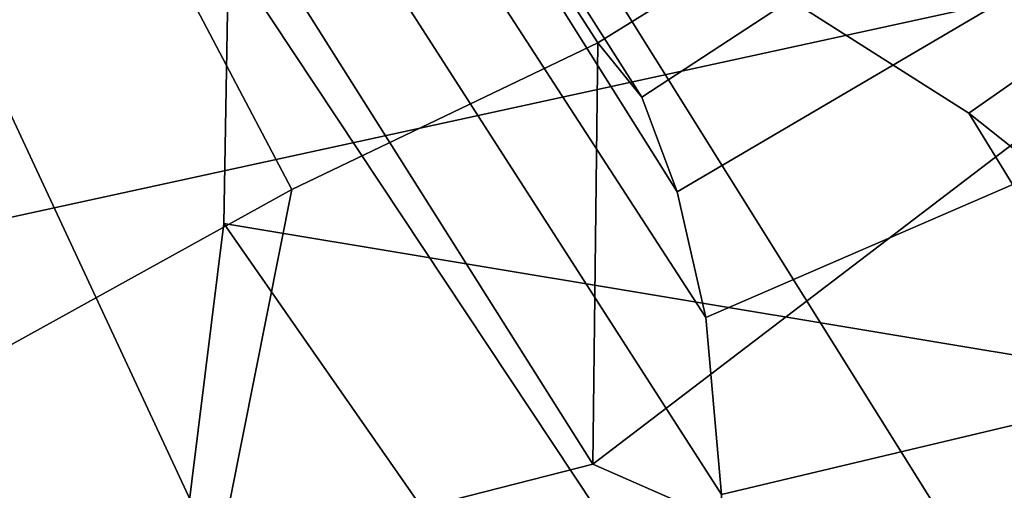
# Model space of a CAD drawing. Units: millimetres. Extents: x 8090 to 53433, y 855 to 81661.
# Drawn here: x 9366 to 9375, y 1073 to 1077 of the extents above; entities that cross this region are included whole.
import ezdxf

# ---------------------------------------------------------------- set-up
doc = ezdxf.new("R2010")
doc.units = ezdxf.units.MM
doc.header["$LTSCALE"] = 200
for name, color, linetype in [('72_HWAP_INSERT', 7, 'Continuous'), ('72_HWAP_SS_D3_A_2DFURN_2D3-ZODY-SEAT', 7, 'Continuous'), ('72_HWAP_SS_D3_A_2DFURN_2D3-ZODY_2DBACK', 7, 'Continuous'), ('72_HWAP_SS_D3_A_2DFURN_2D3-ZODY_2DBASE', 7, 'Continuous'), ('72_HWAP_SS_D3_A_2DFURN_2D3-ZODY_2DFRAME', 7, 'Continuous')]:
    doc.layers.add(name, color=color, linetype=linetype)

# ---------------------------------------------------------------- blocks, each defined once
blk = doc.blocks.new('72HCSS3SZT-20-702MA1-BASE')
mesh = blk.add_polymesh((4, 7))
for k, corner in enumerate([(-0.03303501119444263, -0.004414975112013053, 0.1682778341293335), (-0.07230210928901215, -0.03346016087743919, 0.157869566822052), (-0.1114151712426974, -0.06235047592781484, 0.1464950673103333), (-0.1503551151290594, -0.09107094912178582, 0.1341388568878174), (-0.1891060686102719, -0.119609886649414, 0.1208064463615418), (-0.2276522380816459, -0.1479556855192641, 0.1065037220001221), (-0.2659784355164447, -0.176097281742841, 0.09123901662826538), (-0.03258651628493681, -0.006677501660306007, 0.1750832326889038), (-0.0719983063681866, -0.035431706593954, 0.1642094656944275), (-0.1112909176808898, -0.06419952125725104, 0.1522988191604614), (-0.1504137476913456, -0.09291410817968426, 0.1394037365913391), (-0.189322818947403, -0.1215096859014011, 0.1256042276382446), (-0.2279747959146334, -0.1499204275096417, 0.1109818764686584), (-0.2663233757011767, -0.1780812570577837, 0.09561258082389831), (-0.03152418408353697, -0.01229010420502163, 0.1794732869148254), (-0.07108247080032015, -0.04038075649441453, 0.1679745944023132), (-0.1104029994967277, -0.06861316294816788, 0.1556672545433044), (-0.1494682506563549, -0.0969165588830947, 0.1425501167297363), (-0.1882738035201328, -0.1252170540828956, 0.1286618413925171), (-0.2268167512884247, -0.15344047670078, 0.1140448799133301), (-0.2650846673968772, -0.1815138842575834, 0.09872094850540161), (-0.02875136096554343, -0.01872564510267694, 0.181119891834259), (-0.06842373047038564, -0.04636269817274297, 0.1693063202857971), (-0.1078473052039044, -0.07406605806318112, 0.1568394213676453), (-0.1469959451678733, -0.1018350631711655, 0.1436729648590088), (-0.1858601548192382, -0.1296636940023745, 0.1298071445465088), (-0.2244324007042451, -0.157545507143368, 0.1152471321105957), (-0.2626920808797877, -0.1854755247113644, 0.09996924319267272)]):
    mesh.set_mesh_vertex(divmod(k, 7), corner)
mesh = blk.add_polymesh((4, 7))
for k, corner in enumerate([(-0.0266929564459133, -0.02155879339261446, 0.181119891834259), (-0.06523783602824551, -0.05077160420478322, 0.1693637659072876), (-0.1037679514884076, -0.07969429979129927, 0.1568686104774475), (-0.1422746490461577, -0.108334642216505, 0.1436742486953735), (-0.1807492870320857, -0.1366853947620257, 0.12978078956604), (-0.2191834720615589, -0.1647411677331547, 0.1151931746482849), (-0.2575731830584118, -0.1925210854533361, 0.09996924319267272), (-0.02140515087739914, -0.02622358405642444, 0.1795372728347778), (-0.06034715828718618, -0.05518141255015507, 0.1680793118476868), (-0.09935170579046826, -0.08384415550244739, 0.1557464890480041), (-0.1383451771725959, -0.1122413683915511, 0.1426027661323547), (-0.1772549872403033, -0.1403920120210387, 0.1286880994796753), (-0.216008811188658, -0.1683164461137494, 0.1140461395263672), (-0.254537685203104, -0.1960532584198518, 0.09876035985946655), (-0.01641783720333478, -0.02890887012472376, 0.1750750573158264), (-0.05594435048260493, -0.05751280488766497, 0.1642163935661316), (-0.09544748067855835, -0.085991910789744, 0.152298976612091), (-0.1348476677885628, -0.1143264518759679, 0.1393973779678345), (-0.1740683963762422, -0.1424943182937568, 0.1255914256095886), (-0.2130332902925147, -0.1704739331253222, 0.1109624735832214), (-0.2516676568993717, -0.1982503747931332, 0.09560740914344787), (-0.01440674690093147, -0.03005525727348868, 0.1682777493476868), (-0.05416450514894677, -0.05842498879064806, 0.1578695062637329), (-0.09372737007288379, -0.0866960829225718, 0.1464949946403503), (-0.1330752226822369, -0.1148550169964437, 0.1341387963294983), (-0.1721920089730702, -0.142890309143695, 0.1208063979148865), (-0.2110618263250217, -0.1707905199073139, 0.1065036977767944), (-0.2496694746005232, -0.1985446397811756, 0.09123901662826538)]):
    mesh.set_mesh_vertex(divmod(k, 7), corner)
mesh = blk.add_polymesh((2, 7))
for k, corner in enumerate([(-0.2487308691015642, -0.1985182726857602, 0.07530383377075195), (-0.209614821626019, -0.1706345095662982, 0.08483864421844482), (-0.1704987620360043, -0.1427507464395603, 0.0943734546661377), (-0.1313827145568212, -0.1148669954272918, 0.1039082651138306), (-0.09226666708127595, -0.0869832323078299, 0.1134430755615234), (-0.05315061960209277, -0.05909946918836795, 0.1229778738975525), (-0.01403457212290959, -0.03121570908842841, 0.1325126843452454), (-0.2496694746005232, -0.1985446397811756, 0.09123901662826538), (-0.2110618263250217, -0.1707905199073139, 0.1065036977767944), (-0.1721920089730702, -0.142890309143695, 0.1208063979148865), (-0.1330752226822369, -0.1148550169964437, 0.1341387963294983), (-0.09372737007288379, -0.0866960829225718, 0.1464949946403503), (-0.05416450514894677, -0.05842498879064806, 0.1578695062637329), (-0.01440674690093147, -0.03005525727348868, 0.1682777493476868)]):
    mesh.set_mesh_vertex(divmod(k, 7), corner)
blk = doc.blocks.new('72HCSS3SZT-20-702MA1-FRAME')
blk.add_3dface([(-0.1391230003355304, -0.1817734493233729, 0.7023272857666015), (-0.1351815863599768, -0.1818205031377147, 0.6367430137634277), (-0.1183766407011717, -0.2090108613992925, 0.6685832698822021)])
mesh = blk.add_polymesh((7, 4))
for k, corner in enumerate([(-0.1085425873752683, 0.2023196394948172, 0.4332827583312988), (-0.1091418967262143, 0.2034233633021358, 0.4266253643035888), (-0.105435243131069, 0.2030897596341674, 0.4201763877868652), (-0.09948993015132146, 0.2013512756311684, 0.4159795024871826), (-0.131260108184506, 0.1372982328393846, 0.4218304050445557), (-0.131507658483315, 0.1382696367290919, 0.4149457962036133), (-0.1271484647768375, 0.1380447110204841, 0.4080748977661133), (-0.1208518045423261, 0.1365956836671103, 0.4036507976531982), (-0.1451836890228151, 0.06958131484861951, 0.4120283870697021), (-0.1450074885360664, 0.07010226778947981, 0.40512255859375), (-0.1398631562224182, 0.06992683639691677, 0.3982122245788574), (-0.1331437504777568, 0.06908179349557031, 0.3937669048309326), (-0.149752002715104, 9.498842700850219e-06, 0.4084126194000244), (-0.1494350404755096, 3.115746949333698e-06, 0.4014280408859253), (-0.1440316517837346, 2.374508767388761e-07, 0.3943714464187622), (-0.1371728044505289, -1.348787918686867e-06, 0.3898473766326904), (-0.1451330138188496, -0.06955282821581932, 0.4120652549743652), (-0.1449901567466441, -0.07009257240133593, 0.4051354696273803), (-0.139912474918674, -0.0699340912833577, 0.3981806373596191), (-0.1332290529244347, -0.06909824719332391, 0.3937113607406616), (-0.1313785723687033, -0.1373181444141665, 0.4218006103515625), (-0.131548523233505, -0.1382811670337105, 0.4149207492828369), (-0.1270535577787086, -0.1380227041227045, 0.4080586681365966), (-0.1206839368824149, -0.1365556909586303, 0.4036393400192261), (-0.1085478196146141, -0.2023100470541976, 0.4332822254180908), (-0.1091418119431182, -0.2034234117527376, 0.4266249282836914), (-0.1054350977901777, -0.2030897232980351, 0.4201762424468994), (-0.09948993015132146, -0.2013512635239749, 0.4159795024871826)]):
    mesh.set_mesh_vertex(divmod(k, 4), corner)
mesh = blk.add_polymesh((7, 4))
for k, corner in enumerate([(-0.09948993015132146, 0.2013512756311684, 0.4159795024871826), (-0.08635040392982773, 0.2016080792454886, 0.4147067119598388), (-0.07321087770469603, 0.2018648828525329, 0.4134338729858398), (-0.06007596602285048, 0.2021752442378784, 0.4120361385345459), (-0.1208518045423261, 0.1365956836671103, 0.4036507976531982), (-0.1021755462643341, 0.1361802899336908, 0.4055326837539673), (-0.07875221824724576, 0.1352072388617671, 0.4101542766571045), (-0.06007596602285048, 0.1347918451283476, 0.4120361385345459), (-0.1331437504777568, 0.06908179349557031, 0.3937669048309326), (-0.1112806954370171, 0.06867831158888293, 0.3982112798690796), (-0.08193901500635548, 0.0678119279400562, 0.4075917877197265), (-0.06007596602285048, 0.06740843997249613, 0.4120361385345459), (-0.1371728044505289, -1.348787918686867e-06, 0.3898473766326904), (-0.1142651789668889, 7.347196515183896e-06, 0.3953079202651977), (-0.08298358545289375, 1.634428917896003e-05, 0.4065756191253662), (-0.06007596602285048, 2.504027361283079e-05, 0.4120361385345459), (-0.1332290529244347, -0.06909824719332391, 0.3937113607406616), (-0.1113438819884323, -0.0686738060467178, 0.3981701244354248), (-0.08196113090525614, -0.06778280543949222, 0.4075773506164551), (-0.06007596602285048, -0.06735836429288611, 0.4120361385345459), (-0.1206839368824149, -0.1365556909586303, 0.4036393400192261), (-0.1020512079230684, -0.1361339749346371, 0.4055242055892944), (-0.0787086949821969, -0.13516347942641, 0.4101513214111328), (-0.06007596602285048, -0.1347417634024168, 0.4120361385345459), (-0.09948993015132146, -0.2013512635239749, 0.4159795024871826), (-0.08634732756763697, -0.20160574169131, 0.4147899917602539), (-0.07320933952360065, -0.2018637080182089, 0.413475537109375), (-0.06007458529347787, -0.2021372257222538, 0.4120734424591064)]):
    mesh.set_mesh_vertex(divmod(k, 4), corner)
mesh = blk.add_polymesh((2, 7))
for k, corner in enumerate([(-0.142685973263724, -0.2133082250584266, 0.5015002513885498), (-0.1472666166300769, -0.2130033502544393, 0.4894774387359619), (-0.1526207350725599, -0.2102786619216204, 0.4781098670959473), (-0.1584009055150091, -0.2051576566664153, 0.4678175205230713), (-0.1642002729422529, -0.1974014319421258, 0.4593466228485107), (-0.1696503763196233, -0.1877822395326803, 0.4527845233917236), (-0.1745093336103309, -0.1767148675935459, 0.4483686107635498), (-0.1368715510361653, -0.1783186214452144, 0.5658580478668213), (-0.1402364134773961, -0.1778985768323764, 0.5526466934204102), (-0.1439176810272329, -0.1771121543861227, 0.5395388210296631), (-0.1479704011908325, -0.1756754324887879, 0.526599979019165), (-0.1525231513987819, -0.172930638793332, 0.5140556381225586), (-0.1576247295379289, -0.1680537077918416, 0.5024342544555663), (-0.1630945022589003, -0.1601954665165977, 0.4927751056671142)]):
    mesh.set_mesh_vertex(divmod(k, 7), corner)
mesh = blk.add_polymesh((2, 7))
for k, corner in enumerate([(-0.1368715510361653, -0.1783186214452144, 0.5658580478668213), (-0.1402364134773961, -0.1778985768323764, 0.5526466934204102), (-0.1439176810272329, -0.1771121543861227, 0.5395388210296631), (-0.1479704011908325, -0.1756754324887879, 0.526599979019165), (-0.1525231513987819, -0.172930638793332, 0.5140556381225586), (-0.1576247295379289, -0.1680537077918416, 0.5024342544555663), (-0.1630945022589003, -0.1601954665165977, 0.4927751056671142), (-0.1435383073803678, -0.1829693065665197, 0.5728943431854248), (-0.1471300939556386, -0.1824263043381507, 0.558863610458374), (-0.1509483807567449, -0.1816144716285635, 0.5449105377197265), (-0.1551956142429844, -0.1802218240773072, 0.531128433227539), (-0.1599538993832539, -0.1776135651598452, 0.5176992141723633), (-0.1652969477654551, -0.1729194960571476, 0.5051135482788086), (-0.1710734968182805, -0.1652987524066702, 0.4942779209136963)]):
    mesh.set_mesh_vertex(divmod(k, 7), corner)
mesh = blk.add_polymesh((2, 4))
for k, corner in enumerate([(-0.1313019418703334, -0.1768324718505028, 0.7031898784637451), (-0.1316360784512653, -0.1743555275897961, 0.6961184108734131), (-0.1340012562759512, -0.1689766286872327, 0.6913621604919433), (-0.1373960587516194, -0.1623506886462565, 0.6898451988220214), (-0.1391227459898801, -0.1817739337930107, 0.702327188873291), (-0.1400190938948072, -0.1782651242247084, 0.6951709880828857), (-0.1427472340583336, -0.1722537542373175, 0.6906560504913329), (-0.146354559899919, -0.1651883909216849, 0.6891533805847168)]):
    mesh.set_mesh_vertex(divmod(k, 4), corner)
mesh = blk.add_polymesh((2, 4))
for k, corner in enumerate([(-0.1273901288041088, -0.1767972147936234, 0.6362662502288818), (-0.1283960024848056, -0.1746511490855482, 0.6437951511383057), (-0.1310264136300248, -0.1695122306846315, 0.6491849868774414), (-0.1343873640071251, -0.1627085398649797, 0.6514992351531982), (-0.1313019418703334, -0.1768324718505028, 0.7031898784637451), (-0.1316360784512653, -0.1743555275897961, 0.6961184108734131), (-0.1340012562759512, -0.1689766286872327, 0.6913621604919433), (-0.1373960587516194, -0.1623506886462565, 0.6898451988220214)]):
    mesh.set_mesh_vertex(divmod(k, 4), corner)
mesh = blk.add_polymesh((2, 4))
for k, corner in enumerate([(-0.1351815863599768, -0.1818205031377147, 0.6367430137634277), (-0.1365516698824649, -0.1789543384584249, 0.6450277793884277), (-0.1399021315592108, -0.1728881026283489, 0.6506691017150878), (-0.1440734128009353, -0.1652099254642962, 0.6527420372009277), (-0.1273901288041088, -0.1767972147936234, 0.6362662502288818), (-0.1283960024848056, -0.1746511490855482, 0.6437951511383057), (-0.1310264136300248, -0.1695122306846315, 0.6491849868774414), (-0.1343873640071251, -0.1627085398649797, 0.6514992351531982)]):
    mesh.set_mesh_vertex(divmod(k, 4), corner)
mesh = blk.add_polymesh((2, 4))
for k, corner in enumerate([(-0.1391227459898801, -0.1817739337930107, 0.702327188873291), (-0.1400190938948072, -0.1782651242247084, 0.6951709880828857), (-0.1427472340583336, -0.1722537542373175, 0.6906560504913329), (-0.146354559899919, -0.1651883909216849, 0.6891533805847168), (-0.1351815863599768, -0.1818205031377147, 0.6367430137634277), (-0.1365516698824649, -0.1789543384584249, 0.6450277793884277), (-0.1399021315592108, -0.1728881026283489, 0.6506691017150878), (-0.1440734128009353, -0.1652099254642962, 0.6527420372009277)]):
    mesh.set_mesh_vertex(divmod(k, 4), corner)
mesh = blk.add_polymesh((2, 13))
for k, corner in enumerate([(-0.1816725349417538, -0.20472221813543, 0.9584484741210937), (-0.1777261794086371, -0.2081619548771414, 0.9371149894714355), (-0.1735313288700127, -0.2095888542171451, 0.9155982795715332), (-0.1690487051964737, -0.2093723945581587, 0.8940913558959961), (-0.164190862178657, -0.2076735399241443, 0.8727330665588379), (-0.1590832039837551, -0.2052561971649993, 0.8514969596862793), (-0.1537157263737754, -0.201936935140111, 0.8304472755432128), (-0.1484845655431855, -0.198235416886746, 0.8094294692993164), (-0.1436254265790922, -0.1940935912134591, 0.7884031364440918), (-0.1393509297377022, -0.1897222858460736, 0.7672966243743896), (-0.1358394919407147, -0.1852962963093887, 0.7460618740081787), (-0.1330857356078923, -0.180957232187211, 0.724698885345459), (-0.1313019539848028, -0.1768324839576962, 0.7031898784637451), (-0.1895712897312478, -0.2097361804990214, 0.9551855918884277), (-0.1856369489687495, -0.2127259204862639, 0.9339965751647948), (-0.1814579162601149, -0.2140424825702212, 0.912684407043457), (-0.1769886154179403, -0.2136316549294861, 0.8913903579711914), (-0.1722295066829247, -0.2119662527111359, 0.8702174255371093), (-0.1670265175816894, -0.2096273693096009, 0.8492114402770996), (-0.1616544981006882, -0.2064461196932825, 0.8283588371276855), (-0.156415392018971, -0.2027914130230783, 0.8075521129608154), (-0.151558033467154, -0.1987275864594267, 0.7867272212982177), (-0.1472261515627906, -0.1944689922311227, 0.7658266559600829), (-0.1436581280722748, -0.1901009327921201, 0.744804150390625), (-0.14091257133623, -0.1858551890400122, 0.7236332527160644), (-0.1391230003355304, -0.1817734493233729, 0.7023272857666015)]):
    mesh.set_mesh_vertex(divmod(k, 13), corner)
mesh = blk.add_polymesh((2, 13))
for k, corner in enumerate([(-0.1758380921346543, -0.2482155904799583, 0.9967449737548828), (-0.1723495453843498, -0.2499296331370715, 0.9686980422973632), (-0.1682388709050429, -0.2496663013444049, 0.9406833763122558), (-0.1632204151137557, -0.2473636075956165, 0.9129110404968261), (-0.157405992889835, -0.2434917266873526, 0.8854716300964355), (-0.1505781271916931, -0.2384017757431138, 0.8584657203674316), (-0.1433091789258469, -0.2329766708353418, 0.831634024810791), (-0.1358611475952785, -0.227002544212155, 0.8049689373016357), (-0.1289189962371893, -0.2209456222553854, 0.7781862213134765), (-0.1230333453167987, -0.2153241146079381, 0.7510609874725341), (-0.118247990609234, -0.2104778987850295, 0.7235753105163574), (-0.1146197358139034, -0.2069652498248615, 0.6957151893615723), (-0.1129595900529239, -0.2056589342100779, 0.6674758277893066), (-0.1816725349417538, -0.20472221813543, 0.9584484741210937), (-0.1777261794086371, -0.2081619548771414, 0.9371149894714355), (-0.1735313288700127, -0.2095888542171451, 0.9155982795715332), (-0.1690487051964737, -0.2093723945581587, 0.8940913558959961), (-0.164190862178657, -0.2076735399241443, 0.8727330665588379), (-0.1590832039837551, -0.2052561971649993, 0.8514969596862793), (-0.1537157263737754, -0.201936935140111, 0.8304472755432128), (-0.1484845655431855, -0.198235416886746, 0.8094294692993164), (-0.1436254265790922, -0.1940935912134591, 0.7884031364440918), (-0.1393509297377022, -0.1897222858460736, 0.7672966243743896), (-0.1358394919407147, -0.1852962963093887, 0.7460618740081787), (-0.1330857356078923, -0.180957232187211, 0.724698885345459), (-0.1313019539848028, -0.1768324839576962, 0.7031898784637451)]):
    mesh.set_mesh_vertex(divmod(k, 13), corner)
mesh = blk.add_polymesh((2, 7))
for k, corner in enumerate([(-0.1273893899924587, -0.176798268512357, 0.6362716762542724), (-0.1279179066659708, -0.177279913041275, 0.6244270503997803), (-0.1288378965364245, -0.1776978017805959, 0.6126027236938476), (-0.1303274979582056, -0.1780148609177559, 0.6008339168548583), (-0.1320864385597815, -0.1782727182362578, 0.5891022201538085), (-0.1343497330672108, -0.1783624414456426, 0.5774543846130371), (-0.1368715510361653, -0.1783186214452144, 0.5658580478668213), (-0.1351808475483267, -0.1818215447419789, 0.6367486820220947), (-0.1356882293694071, -0.1822343344683759, 0.626014501953125), (-0.1365761475572072, -0.182565091898141, 0.6153058048248291), (-0.137748980523611, -0.1828318876287085, 0.6046215732574463), (-0.1394072368639172, -0.1829810064300545, 0.5939971733093261), (-0.1413654991156363, -0.1830159728051513, 0.5834265491485595), (-0.1435383073803678, -0.1829693065665197, 0.5728943431854248)]):
    mesh.set_mesh_vertex(divmod(k, 7), corner)
mesh = blk.add_polymesh((2, 7))
for k, corner in enumerate([(-0.1129595900529239, -0.2056589342100779, 0.6674758277893066), (-0.1126398542401148, -0.2052561971649993, 0.6391840469360351), (-0.1152293764098431, -0.2061860580433859, 0.611008731842041), (-0.1199128841399215, -0.2074895395271596, 0.5831186706542969), (-0.1265762492184876, -0.2091266973511665, 0.5556410842895507), (-0.1342503689775185, -0.211138904953259, 0.5284509319305419), (-0.142685973263724, -0.2133082250584266, 0.5015002513885498), (-0.1273893899924587, -0.176798268512357, 0.6362716762542724), (-0.1279179066659708, -0.177279913041275, 0.6244270503997803), (-0.1288378965364245, -0.1776978017805959, 0.6126027236938476), (-0.1303274979582056, -0.1780148609177559, 0.6008339168548583), (-0.1320864385597815, -0.1782727182362578, 0.5891022201538085), (-0.1343497330672108, -0.1783624414456426, 0.5774543846130371), (-0.1368715510361653, -0.1783186214452144, 0.5658580478668213)]):
    mesh.set_mesh_vertex(divmod(k, 7), corner)
mesh = blk.add_polymesh((2, 13))
for k, corner in enumerate([(-0.1895712897312478, -0.2097361804990214, 0.9551855918884277), (-0.1856369489687495, -0.2127259204862639, 0.9339965751647948), (-0.1814579162601149, -0.2140424825702212, 0.912684407043457), (-0.1769886154179403, -0.2136316549294861, 0.8913903579711914), (-0.1722295066829247, -0.2119662527111359, 0.8702174255371093), (-0.1670265175816894, -0.2096273693096009, 0.8492114402770996), (-0.1616544981006882, -0.2064461196932825, 0.8283588371276855), (-0.156415392018971, -0.2027914130230783, 0.8075521129608154), (-0.151558033467154, -0.1987275864594267, 0.7867272212982177), (-0.1472261515627906, -0.1944689922311227, 0.7658266559600829), (-0.1436581280722748, -0.1901009327921201, 0.744804150390625), (-0.14091257133623, -0.1858551890400122, 0.7236332527160644), (-0.1391230003355304, -0.1817734493233729, 0.7023272857666015), (-0.1822883524910139, -0.2500883928296389, 0.9962766883850097), (-0.1788469564453408, -0.2518295656191185, 0.9683632759094238), (-0.1747359549517569, -0.2515009035123512, 0.9404907524108886), (-0.1698245904917712, -0.2494163166047656, 0.9128227706909179), (-0.1638998673442984, -0.2457566078155651, 0.8855180419921874), (-0.1571969455726503, -0.2412253437069012, 0.8585278289794922), (-0.1498265136724513, -0.2359866373080877, 0.8318342063903809), (-0.1422783552152396, -0.2303246524825227, 0.8052754592895508), (-0.1352246796595864, -0.2245001533519826, 0.7786173965454102), (-0.1291247370718338, -0.218875036429381, 0.751680377960205), (-0.1242180961598933, -0.2140860361105297, 0.7243454669952393), (-0.1205213862413075, -0.2106823436770355, 0.6966218685150146), (-0.1183766407011717, -0.2090108613992925, 0.6685832698822021)]):
    mesh.set_mesh_vertex(divmod(k, 13), corner)
mesh = blk.add_polymesh((2, 7))
for k, corner in enumerate([(-0.1351808475483267, -0.1818215447419789, 0.6367486820220947), (-0.1356882293694071, -0.1822343344683759, 0.626014501953125), (-0.1365761475572072, -0.182565091898141, 0.6153058048248291), (-0.137748980523611, -0.1828318876287085, 0.6046215732574463), (-0.1394072368639172, -0.1829810064300545, 0.5939971733093261), (-0.1413654991156363, -0.1830159728051513, 0.5834265491485595), (-0.1435383073803678, -0.1829693065665197, 0.5728943431854248), (-0.1183766528120032, -0.2090108613992925, 0.6685832698822021), (-0.1183362240808492, -0.2087977445626166, 0.640410619354248), (-0.120753942297597, -0.2095424665458268, 0.612347652053833), (-0.1256857996922918, -0.2107008745224448, 0.584631611251831), (-0.1324845852868748, -0.2121167280201917, 0.5573217956542968), (-0.1402251011859335, -0.2137776247036527, 0.5302719932556152), (-0.1486550250992877, -0.2157443408941617, 0.5034480491638184)]):
    mesh.set_mesh_vertex(divmod(k, 7), corner)
blk = doc.blocks.new('72HCSS3SZT-20-702MA1-SEATBACK')
mesh = blk.add_polymesh((13, 9))
for k, corner in enumerate([(-0.1718001603112498, -0.2442126855821698, 1.000704228210449), (-0.1831919189462496, -0.1837505573275848, 1.000704228210449), (-0.191352200890833, -0.1227681725504226, 1.000704228210449), (-0.1962579092032684, -0.06143812851951225, 1.000704228210449), (-0.1978951396959019, 6.602150097023696e-05, 1.000704228210449), (-0.1962592778218095, 0.06157020621321863, 1.000704228210449), (-0.1913549623495783, 0.1229003713597194, 1.000704228210449), (-0.183196049023536, 0.1838829257030739, 1.000704228210449), (-0.1718056347854144, 0.2443453083033091, 1.000704228210449), (-0.1661097978576436, -0.2465961156849517, 0.9579585815429688), (-0.1775430147172301, -0.1860489151004003, 0.9579586784362794), (-0.1857330550192273, -0.1245426160821808, 0.9579588722229003), (-0.1906563615812047, -0.06239607028692262, 0.9579590660095214), (-0.192298824309546, 7.088423444656655e-05, 0.9579593566894531), (-0.1906558286682412, 0.06253787365130847, 0.9579596473693847), (-0.1857322193136497, 0.1246845284476876, 0.9579598411560057), (-0.1775423606886761, 0.1861910091392929, 0.9579600349426269), (-0.166110027981631, 0.2467384761839639, 0.9579601318359375), (-0.1586783958446176, -0.2435893709189259, 0.9155128196716308), (-0.1702268551816815, -0.1836327592827729, 0.9155128196716308), (-0.1785008050901524, -0.122855182744388, 0.915513013458252), (-0.1834751259812037, -0.06152933540579397, 0.9155132072448731), (-0.1851347267147503, 7.095350883901119e-05, 0.9155134979248046), (-0.183474641515204, 0.06167127804656047, 0.9155136917114257), (-0.1785000541676709, 0.1229972283326788, 0.9155139823913574), (-0.1702262617109227, 0.1837749744445318, 0.915514079284668), (-0.15867865018663, 0.2437318283045897, 0.9155141761779786), (-0.149584304617747, -0.237489476778137, 0.8737279670715332), (-0.1613068449005368, -0.1785589047431131, 0.8737280639648438), (-0.1697075797092111, -0.1192351033241721, 0.8737281608581543), (-0.1747589550031989, -0.05964802460948704, 0.8737283546447753), (-0.1764444262516918, 7.103176903910935e-05, 0.8737285484313965), (-0.1747585310949944, 0.05979011864837958, 0.8737288391113281), (-0.1697069377914886, 0.1193772821425227, 0.8737290328979491), (-0.1613063725490065, 0.1787012531276559, 0.8737291297912597), (-0.1495846074103611, 0.2376320310577285, 0.8737292266845702), (-0.1385262223229802, -0.2285939199427958, 0.832897804260254), (-0.1504669663445384, -0.1710568796188454, 0.8328979011535644), (-0.1590266182902269, -0.1138384487130679, 0.832897998046875), (-0.1641745719898609, -0.05683111200050917, 0.832898191833496), (-0.1658924661642232, 7.106217526597902e-05, 0.8328983856201172), (-0.1641742086394515, 0.05697326054360019, 0.8328985794067383), (-0.1590260732664319, 0.1139806759820203, 0.8328986763000489), (-0.1504665787688282, 0.1711992522250512, 0.8328987731933594), (-0.1385265130047628, 0.2287364742296631, 0.83289887008667), (-0.1275187183382513, -0.2190266260149656, 0.7922031951904297), (-0.1397070974344388, -0.1630256837815978, 0.7922031951904297), (-0.1484470799441624, -0.1080769302352564, 0.7922032920837402), (-0.1537046320918307, -0.05382815819029929, 0.792203437423706), (-0.1554593093860603, 7.108400313882157e-05, 0.7922036312103271), (-0.1537043171883852, 0.05397034912311938, 0.792203776550293), (-0.1484466075889941, 0.1082191817258717, 0.7922039218902587), (-0.1397067583093303, 0.1631680563950795, 0.7922040672302245), (-0.1275189484586008, 0.2191691560728941, 0.7922040672302245), (-0.1184724924096372, -0.2100613060028991, 0.7509108028411865), (-0.1309232101448288, -0.1555871237724205, 0.7509108512878419), (-0.1398542420392914, -0.1027777503040852, 0.7509108997344971), (-0.1452278965953155, -0.05107655167375924, 0.7509110450744628), (-0.1470215250010369, 7.108428690116853e-05, 0.7509111904144287), (-0.1452276301388338, 0.05121873655298259, 0.7509113357543945), (-0.1398538302419183, 0.1029199896802311, 0.7509114810943603), (-0.1309228952413832, 0.1557294600497698, 0.7509115779876708), (-0.1184726377468905, 0.2102037633885629, 0.7509116264343262), (-0.111747115610342, -0.2030587901099352, 0.7087992259979248), (-0.1244601719845377, -0.1499426887530717, 0.70879927444458), (-0.133582241152908, -0.09882799744809745, 0.7087993228912354), (-0.1390720102317573, -0.04904565274773631, 0.7087994682312012), (-0.1409046260851028, 7.10930980858393e-05, 0.7087995651245117), (-0.1390718043330708, 0.0491878527609515, 0.7087997104644775), (-0.1335819262494624, 0.09897023682424333, 0.708799807357788), (-0.1244599297533568, 0.1500850008014822, 0.7087999042510986), (-0.1117472125042696, 0.2032012111667427, 0.7087999042510986), (-0.1082310148231045, -0.2002136754963431, 0.6658294651031494), (-0.1211917062755674, -0.1480559700939921, 0.6658295135498046), (-0.1304941060079727, -0.09768798103323206, 0.6658295619964599), (-0.1360934735312185, -0.04851100756786764, 0.6658296588897705), (-0.1379628725044313, 7.109501166269183e-05, 0.665829755783081), (-0.1360933281903272, 0.04865320758835878, 0.6658298526763916), (-0.1304938758839853, 0.09783020830218447, 0.6658299495697021), (-0.1211915124877123, 0.1481982458135462, 0.6658299980163573), (-0.1082310511592368, 0.2003560238808859, 0.6658300464630127), (-0.1092979191780614, -0.2007231284151203, 0.6226462482452392), (-0.1224768143656547, -0.1491507191676646, 0.6226462482452392), (-0.1319381191242428, -0.09875727138569346, 0.6226462966918945), (-0.1376340529459412, -0.04914750881289365, 0.622646393585205), (-0.1395358627305541, 7.110620208550245e-05, 0.6226464420318604), (-0.1376339439375442, 0.049289726994175, 0.6226465389251709), (-0.1319379495616886, 0.09889951076183934, 0.6226465873718262), (-0.1224766569139319, 0.1492929827654734, 0.6226466358184815), (-0.1092978949563985, 0.2008654283490614, 0.6226466358184815), (-0.1159875060075137, -0.2030018895165995, 0.5800275318145751), (-0.129340482140833, -0.1517354935640469, 0.5800275318145751), (-0.1389285596851551, -0.1008975416625617, 0.5800275802612305), (-0.14470154790979, -0.05034277863160241, 0.5800276287078857), (-0.1466292039876862, 7.112843013601378e-05, 0.580027677154541), (-0.1447014752375253, 0.05048503618309041, 0.5800277256011963), (-0.1389284506803961, 0.1010398113285191, 0.5800277740478516), (-0.129340373136074, 0.1518777692763251, 0.5800277740478516), (-0.11598745756055, 0.2031441894505406, 0.5800277740478516), (-0.1267407861705578, -0.2059602239605738, 0.5382728130340576), (-0.140208992670523, -0.1547718150104629, 0.5382728130340576), (-0.1498809919357882, -0.1033111237557023, 0.5382728130340576), (-0.1557049823750276, -0.0516663775924826, 0.538272861480713), (-0.1576497764581291, 7.114759500836954e-05, 0.538272861480713), (-0.1557049581533647, 0.05180867753369967, 0.5382729099273681), (-0.1498809434888244, 0.1034534115824499, 0.5382729099273681), (-0.1402089442235592, 0.1549141149516799, 0.5382729099273681), (-0.1267407498344255, 0.2061025360089843, 0.5382729099273681), (-0.1394596076970629, -0.2093598710998776, 0.4971003746032714), (-0.1529695025456022, -0.1579994523053756, 0.4971003746032714), (-0.1626718536390399, -0.1057857183477608, 0.4971003746032714), (-0.1685143022550619, -0.05300052581151249, 0.4971003746032714), (-0.1704652853950392, 7.115836342563853e-05, 0.4971003746032714), (-0.1685143022550619, 0.05314284391351976, 0.4971003746032714), (-0.1626718536390399, 0.1059280303961714, 0.4971003746032714), (-0.1529695025456022, 0.1581417643537861, 0.4971003746032714), (-0.1394596076970629, 0.2095021831482882, 0.4971003746032714)]):
    mesh.set_mesh_vertex(divmod(k, 9), corner)
mesh = blk.add_polymesh((13, 9))
for k, corner in enumerate([(-0.1692601627364638, 0.2442842655145796, 1.000704228210449), (-0.1806519213678257, 0.1838221251455252, 1.000704228210449), (-0.1888122033124091, 0.1228397524828324, 1.000704228210449), (-0.193717899514013, 0.06150969633745262, 1.000704228210449), (-0.195355142117478, 5.549882189370692e-06, 1.000704228210449), (-0.1937192802433856, -0.06149863838800229, 1.000704228210449), (-0.1888149526603229, -0.1228287914273096, 1.000704228210449), (-0.1806560514451121, -0.1838113578778575, 1.000704228210449), (-0.1692656372069905, -0.2442737283708993, 1.000704228210449), (-0.1635698002828576, 0.2466676956173615, 0.9579585815429688), (-0.1750030171388062, 0.1861204829183407, 0.9579586784362794), (-0.1831930574408034, 0.1246141960145906, 0.9579588722229003), (-0.1881163640027808, 0.06246763811213896, 0.9579590660095214), (-0.1897588267311221, 6.871487130410969e-07, 0.9579593566894531), (-0.1881158310898172, -0.0624662997724954, 0.9579596473693847), (-0.1831922217352258, -0.1246129606224713, 0.9579598411560057), (-0.1750023509994207, -0.1861194292068831, 0.9579600349426269), (-0.1635700182923756, -0.2466668962442782, 0.9579601318359375), (-0.1561383982661937, 0.2436609508513357, 0.9155128196716308), (-0.1676868454924261, 0.1837043392151827, 0.9155128196716308), (-0.1759608075153665, 0.1229267505623284, 0.915513013458252), (-0.1809351284027798, 0.06160090322373435, 0.9155132072448731), (-0.1825947170254949, 6.178670446388423e-07, 0.9155134979248046), (-0.1809346318259486, -0.0615997041677474, 0.9155136917114257), (-0.1759600444784155, -0.1229256605147384, 0.9155139823913574), (-0.1676862641324988, -0.1837034066193155, 0.915514079284668), (-0.1561386405010126, -0.2436602483721799, 0.9155141761779786), (-0.147044307042961, 0.2375610567105468, 0.8737279670715332), (-0.1587668352112814, 0.1786304846755229, 0.8737280639648438), (-0.1671675821307872, 0.1193066711421125, 0.8737281608581543), (-0.172218957424775, 0.05971959242742741, 0.8737283546447753), (-0.1739044286732678, 5.396141204982996e-07, 0.8737285484313965), (-0.1722185335165705, -0.05971854476956651, 0.8737288391113281), (-0.1671669402130647, -0.1193057143245824, 0.8737290328979491), (-0.1587663749705825, -0.1786296853097156, 0.8737291297912597), (-0.1470446098319371, -0.2375604511253187, 0.8737292266845702), (-0.1359862247481942, 0.2286654756535427, 0.832897804260254), (-0.1479269687661144, 0.1711284595512552, 0.8328979011535644), (-0.156486620711803, 0.1139100165382843, 0.832897998046875), (-0.1616345744150749, 0.05690268587932223, 0.832898191833496), (-0.1633524685857992, 5.092006176710129e-07, 0.8328983856201172), (-0.1616342110646656, -0.05690169272565981, 0.8328985794067383), (-0.156486075688008, -0.11390910816408, 0.8328986763000489), (-0.1479265811904042, -0.1711276843998348, 0.8328987731933594), (-0.1359865154263389, -0.2286648942972533, 0.83289887008667), (-0.1249787207598274, 0.2190982059473754, 0.7922031951904297), (-0.1371670998560148, 0.1630972516068141, 0.7922031951904297), (-0.1459070823657385, 0.1081484980604728, 0.7922032920837402), (-0.1511646345134068, 0.05389972600823967, 0.792203437423706), (-0.1529193118112744, 4.873727448284626e-07, 0.7922036312103271), (-0.1511643196099612, -0.05389877524430631, 0.792203776550293), (-0.1459066100105701, -0.1081476139079314, 0.7922039218902587), (-0.1371667607309064, -0.1630964764626697, 0.7922040672302245), (-0.1249789508838148, -0.2190975761404843, 0.7922040672302245), (-0.1159324948312133, 0.2101328859353089, 0.7509108028411865), (-0.1283832125664048, 0.1556586915976368, 0.7509108512878419), (-0.137314232350036, 0.1028493181220256, 0.7509108997344971), (-0.1426878869060602, 0.05114811949897557, 0.7509110450744628), (-0.144481527422613, 4.870962584391236e-07, 0.7509111904144287), (-0.1426876325604098, -0.05114716267416952, 0.7509113357543945), (-0.1373138205526629, -0.1028484218622907, 0.7509114810943603), (-0.1283828976629593, -0.15565788011736, 0.7509115779876708), (-0.1159326280576352, -0.210132207677816, 0.7509116264343262), (-0.1092071180355561, 0.203130370042345, 0.7087992259979248), (-0.1219201744097518, 0.1500142565710121, 0.70879927444458), (-0.131042243574484, 0.09889956526603783, 0.7087993228912354), (-0.1365320126533334, 0.04911722359975101, 0.7087994682312012), (-0.1383646163958474, 4.782777978107333e-07, 0.7087995651245117), (-0.1365318067546468, -0.04911628191621276, 0.7087997104644775), (-0.1310419286710385, -0.09889866294543026, 0.708799807357788), (-0.1219199200641015, -0.1500134329762659, 0.7087999042510986), (-0.1092072028150142, -0.2031296312343329, 0.7087999042510986), (-0.1056910172446806, 0.2002852554287529, 0.6658294651031494), (-0.1186517086971435, 0.1481275500264019, 0.6658295135498046), (-0.1279541084295488, 0.09775954885117244, 0.6658295619964599), (-0.1335534759527945, 0.04858257841988234, 0.6658296588897705), (-0.1354228628151759, 4.763714969158173e-07, 0.665829755783081), (-0.1335533185010718, -0.04858163673634408, 0.6658298526763916), (-0.1279538783091994, -0.0977586344233714, 0.6658299495697021), (-0.1186515149129264, -0.1481266779883299, 0.6658299980163573), (-0.1056910535808129, -0.2002844560629455, 0.6658300464630127), (-0.1067579215996375, 0.2007946962330607, 0.6226462482452392), (-0.1199368167872308, 0.149222286985605, 0.6226462482452392), (-0.1293981215494568, 0.09882884526450653, 0.6226462966918945), (-0.1350940553675173, 0.04921908269170672, 0.622646393585205), (-0.1369958651557681, 4.651810741052032e-07, 0.6226464420318604), (-0.1350939463627583, -0.04921815614943625, 0.6226465389251709), (-0.1293979398724332, -0.09882793689030223, 0.6226465873718262), (-0.1199366472246766, -0.1492214028330636, 0.6226466358184815), (-0.1067578852671431, -0.200793860531121, 0.6226466358184815), (-0.1134475084290898, 0.2030734694490093, 0.5800275318145751), (-0.1268004845624091, 0.1518070613892633, 0.5800275318145751), (-0.1363885621067311, 0.1009691155413748, 0.5800275802612305), (-0.1421615382205346, 0.05041434948361712, 0.5800276287078857), (-0.1440892064092623, 4.429457476362586e-07, 0.580027677154541), (-0.1421614776627393, -0.05041346533107571, 0.5800277256011963), (-0.1363884531019721, -0.1009682374497061, 0.5800277740478516), (-0.1268003634468187, -0.1518062014583847, 0.5800277740478516), (-0.113447459982126, -0.2030726216326002, 0.5800277740478516), (-0.1242007764813025, 0.2060318038929836, 0.5382728130340576), (-0.137668995095737, 0.1548433828356792, 0.5382728130340576), (-0.1473409943573643, 0.1033826915736427, 0.5382728130340576), (-0.1531649847966037, 0.05173795147129567, 0.538272861480713), (-0.1551097788797051, 4.237881512381136e-07, 0.538272861480713), (-0.1531649605749408, -0.0517371036548866, 0.5382729099273681), (-0.1473409459104005, -0.1033818437572336, 0.5382729099273681), (-0.1376689466487733, -0.1548425350192701, 0.5382729099273681), (-0.1242007401451701, -0.2060309802982374, 0.5382729099273681), (-0.136919610118639, 0.2094314510322874, 0.4971003746032714), (-0.1504294928563468, 0.158071020123316, 0.4971003746032714), (-0.160131856060616, 0.1058572861657012, 0.4971003746032714), (-0.165974304676638, 0.0530720996830496, 0.4971003746032714), (-0.1679252878202533, 4.13012458011508e-07, 0.4971003746032714), (-0.165974304676638, -0.05307127003470669, 0.4971003746032714), (-0.160131856060616, -0.105856462570955, 0.4971003746032714), (-0.1504294928563468, -0.1580701965358458, 0.4971003746032714), (-0.136919610118639, -0.2094306274448172, 0.4971003746032714)]):
    mesh.set_mesh_vertex(divmod(k, 9), corner)
mesh = blk.add_polymesh((5, 9))
for k, corner in enumerate([(-0.136919610118639, 0.2094314510322874, 0.4971003746032714), (-0.1504294928563468, 0.158071020123316, 0.4971003746032714), (-0.160131856060616, 0.1058572861657012, 0.4971003746032714), (-0.165974304676638, 0.0530720996830496, 0.4971003746032714), (-0.1679252878202533, 4.13012458011508e-07, 0.4971003746032714), (-0.165974304676638, -0.05307127003470669, 0.4971003746032714), (-0.160131856060616, -0.105856462570955, 0.4971003746032714), (-0.1504294928563468, -0.1580701965358458, 0.4971003746032714), (-0.136919610118639, -0.2094306274448172, 0.4971003746032714), (-0.1434090274815389, 0.208230991360324, 0.4815594627380371), (-0.1570586909292615, 0.1579043394085602, 0.4800004009246826), (-0.1668946821228019, 0.1060978964815149, 0.4788921836853027), (-0.1728544927609619, 0.05330311755824368, 0.4782196956634522), (-0.1748734950051585, 6.963513442315161e-06, 0.4779882175445557), (-0.1728420177460066, -0.05328842611197615, 0.4782275924682617), (-0.1668698168759875, -0.1060807342510088, 0.4789086071014404), (-0.1570214596758888, -0.1578828896526829, 0.4800256900787354), (-0.1434090274815389, -0.2082301677728537, 0.4815594627380371), (-0.150996863747423, 0.2024818146674079, 0.4676340045928955), (-0.164953993891686, 0.1546965289089712, 0.4626450649261474), (-0.1750839957239805, 0.1044903516740305, 0.4590986728668213), (-0.1813020149238582, 0.05267007117072353, 0.4569466724395752), (-0.183470632553508, 2.137460251105949e-05, 0.4562059230804443), (-0.1812620948803669, -0.05262486438732594, 0.456971961593628), (-0.1750044342043111, -0.1044372420292348, 0.4591512859344482), (-0.1648348877897661, -0.1546297088643769, 0.4627258739471435), (-0.150996863747423, -0.2024809789654682, 0.4676340045928955), (-0.1587023163810954, 0.1924467803983134, 0.4564837646484375), (-0.1729669374471996, 0.1475711886378122, 0.4480648986816406), (-0.1833909499182482, 0.09993628735537641, 0.4420803318023681), (-0.1898671776762058, 0.05046331694029504, 0.4384488674163818), (-0.1921854106913088, 3.578569157980382e-05, 0.4371988468170166), (-0.1897998126041784, -0.05038760087336414, 0.438491597366333), (-0.183256692122086, -0.09984723634988768, 0.4421691829681396), (-0.1727659443859011, -0.1474590104116942, 0.4482012760162353), (-0.1587023163810954, -0.1924459568035672, 0.4564837646484375), (-0.1656787316314876, 0.1789893048262456, 0.4490836349487304), (-0.1800830970751122, 0.1362008070937009, 0.4391057071685791), (-0.1906407617570949, 0.0917501894000452, 0.4320128746032715), (-0.1972343515408284, 0.04619371018634411, 0.4277089706420898), (-0.1996206036565127, 4.233618528814986e-05, 0.4262274234771729), (-0.1971545114502078, -0.04610412323381752, 0.4277595489501954), (-0.1904816387177561, -0.09164480581239332, 0.4321181976318359), (-0.1798448969857418, -0.1360680148136453, 0.4392673736572266), (-0.1656787316314876, -0.1789884812387754, 0.4490836349487304)]):
    mesh.set_mesh_vertex(divmod(k, 9), corner)
mesh = blk.add_polymesh((5, 7))
for k, corner in enumerate([(-0.136919610118639, -0.2094306274448172, 0.4971003746032714), (-0.1372234917653259, -0.2109375606523827, 0.4973022033691405), (-0.1380232854826318, -0.2122127008406096, 0.4976635669708252), (-0.1392273544297495, -0.2130580223092693, 0.4981397975921631), (-0.1406532606124529, -0.2133556543340092, 0.4986501346588134), (-0.1421175002105883, -0.2130538316705497, 0.4990361576080322), (-0.1430959651952435, -0.2118837238303968, 0.4992937969207764), (-0.1434090274815389, -0.2082301677728537, 0.4815594627380371), (-0.1438200125703588, -0.2096033882116899, 0.4816091690063476), (-0.1446729159360984, -0.2107707830436993, 0.4818398719787598), (-0.1458847969042836, -0.2115228446928086, 0.4822043361663818), (-0.1472599067674309, -0.2118088010756765, 0.4827087142944336), (-0.1486036474234425, -0.2115473102603573, 0.483166438293457), (-0.1494745971685916, -0.2105093648933689, 0.4835812870025635), (-0.150996863747423, -0.2024809789654682, 0.4676340045928955), (-0.1516566708560276, -0.2035669107426656, 0.4673705516815185), (-0.1526595287323289, -0.2045146484379075, 0.4673679355621337), (-0.1539316531197983, -0.2050841388700064, 0.4675569259643554), (-0.1552380413995706, -0.2053669946690206, 0.4681184226989746), (-0.1563497710230877, -0.2052116262420896, 0.4687879070281982), (-0.1569974422454834, -0.2044714098010445, 0.4695703205108643), (-0.1587023284919269, -0.1924459446890978, 0.4564837646484375), (-0.1596114784224483, -0.1932440306627541, 0.4559141288757324), (-0.1607655625339248, -0.1939707910569268, 0.4556956829071044), (-0.1620995654120634, -0.1943559056308004, 0.4557318725585938), (-0.1633388671871217, -0.1946338925336022, 0.4563731609344482), (-0.1642198696135893, -0.1945833142308402, 0.4572718463897705), (-0.1646447588937008, -0.1941402574520907, 0.4584287525177002), (-0.1656791918758245, -0.1789888324710773, 0.4490831020355224), (-0.1666967533128627, -0.1796477554307785, 0.4483765560150146), (-0.1679072777733381, -0.1802531932844431, 0.4480654800415039), (-0.1692534165376856, -0.1805274013531744, 0.4480393672943115), (-0.1704462337511359, -0.1807760659212363, 0.4487241123199462), (-0.1712100558288512, -0.1807522665039869, 0.4497325778961181), (-0.1715287621482275, -0.1804359340676456, 0.451061905670166)]):
    mesh.set_mesh_vertex(divmod(k, 7), corner)
blk = doc.blocks.new('72HCSS3SZT-20-702MA1-SEAT')
mesh = blk.add_polymesh((2, 9))
for k, corner in enumerate([(-0.1125451168045402, 0.2025013265592861, 0.4251670715332031), (-0.1307416684139753, 0.1540140487704775, 0.4164195919036865), (-0.1440139566439029, 0.1039156532278867, 0.4078598915100097), (-0.1521924908629444, 0.0523979644785868, 0.4017231294631958), (-0.1549440913186118, 6.577116437256336e-06, 0.3994494310379028), (-0.1521833465558302, -0.05238350314903073, 0.4017277318954467), (-0.1440170208916243, -0.1039032024418702, 0.4078616355895996), (-0.13073620605428, -0.1539990908640902, 0.4164195919036865), (-0.1125467518795631, -0.2024888757732697, 0.4251664417266846), (-0.1119284877786413, 0.2024976446118671, 0.4389400680541992), (-0.1300797781004803, 0.1539805357897421, 0.4312468845367431), (-0.143324730299355, 0.1037718998923083, 0.4244673564910889), (-0.1513660757082107, 0.05225456237531034, 0.4196812629699707), (-0.1540790399558318, 6.862843292765319e-06, 0.4178903354644775), (-0.1513847640053427, -0.0522473135497421, 0.4196703140258789), (-0.1433049277293321, -0.1037571357737761, 0.4244745265960693), (-0.1300794631970348, -0.1539715247126878, 0.4312468360900878), (-0.1119284877786413, -0.2024888757732697, 0.4389400680541992)]):
    mesh.set_mesh_vertex(divmod(k, 9), corner)
mesh = blk.add_polymesh((9, 4))
for k, corner in enumerate([(-0.1125451168045402, 0.2025013265592861, 0.4251670715332031), (-0.1123339257246698, 0.2025007815391291, 0.4244146465301514), (-0.111819955156534, 0.2023501245494117, 0.4238535373687744), (-0.1111342654221517, 0.2020877859104075, 0.4235909080505371), (-0.1307416684139753, 0.1540140487704775, 0.4164195919036865), (-0.1305250755322049, 0.1540313078876352, 0.4156634365081787), (-0.1300012218489428, 0.1539268690103199, 0.4150952541351318), (-0.1293102150921186, 0.1537050075567095, 0.4148288459777832), (-0.1440139566439029, 0.1039156532278867, 0.4078598915100097), (-0.1437952805536042, 0.1039355042448733, 0.4071035907745361), (-0.1432679023746459, 0.1038705857281457, 0.4065350208282471), (-0.142574994086317, 0.1037110508914338, 0.4062684188842773), (-0.1521924908629444, 0.0523979644785868, 0.4017231294631958), (-0.1519677710530232, 0.0524090405961033, 0.4009684516906738), (-0.1514296619425295, 0.05237682962615509, 0.4004028369903564), (-0.1507309885018913, 0.05229294423770625, 0.4001377853393555), (-0.1549440913186118, 6.577116437256336e-06, 0.3994494310379028), (-0.1547198559746903, 4.600209649652243e-06, 0.3986955284118652), (-0.1541832123766653, 4.359746526461095e-06, 0.3981311975479126), (-0.1534853383054724, 4.223671567160636e-06, 0.3978668241500855), (-0.1521833465558302, -0.05238350314903073, 0.4017277318954467), (-0.151962502481183, -0.05239927253569476, 0.4009706317901611), (-0.1514327261938888, -0.05236892676475691, 0.4004001239776611), (-0.1507385461809463, -0.05228605875890935, 0.4001324319839477), (-0.1440170208916243, -0.1039032024418702, 0.4078616355895996), (-0.1437970367442176, -0.1039269049651921, 0.4071050441741943), (-0.1432693678871146, -0.1038622771229711, 0.4065353115081787), (-0.1425763263687259, -0.1037029118524515, 0.4062680797576904), (-0.13073620605428, -0.1539990908640902, 0.4164195919036865), (-0.1305186442368722, -0.154020225716522, 0.415664017868042), (-0.1299958442687057, -0.1539161623004475, 0.415096174621582), (-0.1293054309862782, -0.1536944946274161, 0.4148299118041992), (-0.1125467518795631, -0.2024888757732697, 0.4251664417266846), (-0.1123338772777061, -0.2024920248004491, 0.4244145980834961), (-0.1118199188240396, -0.2023413678180077, 0.4238534889221191), (-0.1111342654221517, -0.202079041293473, 0.4235909080505371)]):
    mesh.set_mesh_vertex(divmod(k, 4), corner)
mesh = blk.add_polymesh((9, 7))
for k, corner in enumerate([(-0.08438571038277587, 0.186481010816351, 0.462193542098999), (-0.0912797966011567, 0.1893372439371888, 0.4629300281524658), (-0.09793181304848986, 0.1924728083613445, 0.4614809886932373), (-0.1037719967825979, 0.1956154702202184, 0.4579922481536865), (-0.1082930265438335, 0.1984946912780288, 0.4527523063659668), (-0.1110678208351601, 0.2008484962498187, 0.4461999446868896), (-0.1119284877786413, 0.2024976446118671, 0.4389400680541992), (-0.1018871069900342, 0.1418949241633527, 0.4548500465393066), (-0.1088293310167501, 0.1443164696684107, 0.4555606136322021), (-0.1156017010689538, 0.1467095043190056, 0.4540468494415283), (-0.1215983311667514, 0.1489670942319208, 0.450473860168457), (-0.1262758315097017, 0.1509838921556366, 0.4451497665405273), (-0.1291709794058988, 0.1526623386380379, 0.4385326316833496), (-0.1300797781004803, 0.1539805357897421, 0.4312468845367431), (-0.1152532121668628, 0.0957702080704621, 0.4484100326538086), (-0.1221864735598501, 0.09751092061924282, 0.4490954074859619), (-0.1289364006988762, 0.09910926661541453, 0.4475188079833984), (-0.1349038659100188, 0.1005452739264001, 0.4438640892028808), (-0.1395521892554825, 0.1018001815828029, 0.4384582660675049), (-0.1424249063493335, 0.1028610543216928, 0.4317782958984375), (-0.143324730299355, 0.1037718998923083, 0.4244673564910889), (-0.1238437851898198, 0.04831774780905107, 0.4437962154388427), (-0.1307363635060028, 0.04922249817900592, 0.4444688972473144), (-0.1373845768939645, 0.05001378648012178, 0.4428603229522705), (-0.1432198311813409, 0.05069965789152775, 0.4391641822814941), (-0.1477359193813754, 0.05128880252595991, 0.4337168403625488), (-0.150506922720524, 0.05179303531622281, 0.4270049438476562), (-0.1513660757082107, 0.05225456237531034, 0.4196812629699707), (-0.1268291044252692, 6.346024747472256e-06, 0.4420778610229492), (-0.1337014925957192, 6.38431083643809e-06, 0.4427451168060302), (-0.1402992851253657, 6.480018782895058e-06, 0.4411231712341309), (-0.1460689668638224, 6.604437658097595e-06, 0.4374094928741455), (-0.1505194946294068, 6.728856533300132e-06, 0.431944758605957), (-0.1532400650030468, 6.8245644797571e-06, 0.4252193939208984), (-0.1540790399558318, 6.862843292765319e-06, 0.4178903354644775), (-0.1237588097574189, -0.04829499604966259, 0.4438347305297851), (-0.130659054757416, -0.04920089702500263, 0.4445037303924561), (-0.1373264772410039, -0.04999505579326069, 0.4428859996795654), (-0.1431866815582907, -0.05068466062220978, 0.4391779411315918), (-0.1477277318954293, -0.05127753868146101, 0.4337187297821045), (-0.15051794433748, -0.05178464193159016, 0.4269976768493652), (-0.1513847640053427, -0.0522473135497421, 0.4196703140258789), (-0.1152603943810391, -0.09576243238552706, 0.4484069320678711), (-0.1221916452414007, -0.09750263018941041, 0.4490930820465088), (-0.1289365823758999, -0.09909968023566762, 0.4475183235168457), (-0.1348975557339145, -0.1005340040210285, 0.4438661239624023), (-0.1395393751154188, -0.1017872220982099, 0.4384627716064453), (-0.1424070900902734, -0.1028467988944612, 0.4317846908569336), (-0.1433049277293321, -0.1037571357737761, 0.4244745265960693), (-0.1019106641761027, -0.1418941490192083, 0.4548450080871582), (-0.1088511199013737, -0.1443150889390381, 0.4555559627532959), (-0.1156190691945085, -0.1467065975157311, 0.4540431190490722), (-0.1216099583616597, -0.1489622011213214, 0.4504713409423828), (-0.1262816935523006, -0.1509770127304364, 0.4451484100341797), (-0.1291724206930667, -0.1526539331462118, 0.4385322441101074), (-0.1300794631970348, -0.1539715247126878, 0.4312468360900878), (-0.08438571038277587, -0.1864722661994165, 0.462193542098999), (-0.0912797966011567, -0.1893284993202542, 0.4629300281524658), (-0.09793181304848986, -0.192464063737134, 0.4614809886932373), (-0.1037719967825979, -0.1956067134888144, 0.4579922481536865), (-0.1082930265438335, -0.1984859345466248, 0.4527523063659668), (-0.1110678208351601, -0.2008397274039453, 0.4461999446868896), (-0.1119284877786413, -0.2024888757732697, 0.4389400680541992)]):
    mesh.set_mesh_vertex(divmod(k, 7), corner)
blk = doc.blocks.new('72HCSS2SZT-XX-0XXMA1-SEAT')
blk.add_arc((0.5270739810948726, 3.413661033846438e-07), 0.693143253326416, 163.2047884097776, 196.7951942921133)
blk = doc.blocks.new('72hwap_ss2BC676D33F2DF4E5EB27CCD0F2FCB52B3')
blk.add_blockref('72HCSS2SZT-XX-0XXMA1-SEAT', (0, 0))
blk = doc.blocks.new('XCAD03E5D2B41C3358C8E29795FFD7572C6CC1')
at = {"color": 7}
blk.add_blockref('72hwap_ss2BC676D33F2DF4E5EB27CCD0F2FCB52B3', (0, 0), dxfattribs=at)
at = {"layer": '72_HWAP_SS_D3_A_2DFURN_2D3-ZODY-SEAT', "color": 0}
blk.add_blockref('72HCSS3SZT-20-702MA1-SEAT', (0, 0), dxfattribs=at)
at = {"layer": '72_HWAP_SS_D3_A_2DFURN_2D3-ZODY_2DBACK', "color": 0}
blk.add_blockref('72HCSS3SZT-20-702MA1-SEATBACK', (0, 0), dxfattribs=at)
at = {"layer": '72_HWAP_SS_D3_A_2DFURN_2D3-ZODY_2DBASE', "color": 0}
blk.add_blockref('72HCSS3SZT-20-702MA1-BASE', (0, 0), dxfattribs=at)
at = {"layer": '72_HWAP_SS_D3_A_2DFURN_2D3-ZODY_2DFRAME', "color": 0}
blk.add_blockref('72HCSS3SZT-20-702MA1-FRAME', (0, 0), dxfattribs=at)

msp = doc.modelspace()

# ---------------------------------------------------------------- block references
at = {"layer": '72_HWAP_INSERT', "xscale": 1000.000000003725, "yscale": 1000.000000003725, "zscale": 1000.000000004158, "rotation": 90}
msp.add_blockref('XCAD03E5D2B41C3358C8E29795FFD7572C6CC1', (9189.239578306777, 1212.331701770483, 0.002930422973463465), dxfattribs=at)

doc.saveas('drawing.dxf')
